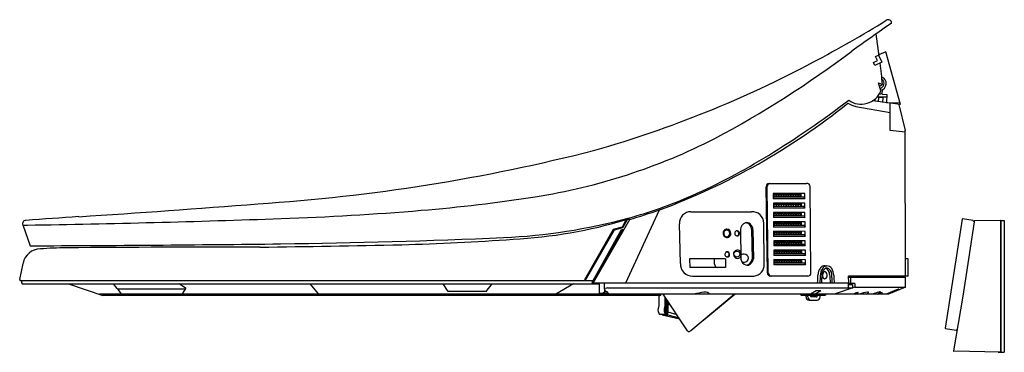
# Model space of a CAD drawing. Extents: x 524.8 to 547.4, y 49.9 to 57.6.
import ezdxf

# ---------------------------------------------------------------- set-up
doc = ezdxf.new("R2010")
doc.units = 0
doc.header["$LTSCALE"] = 0.64311
doc.layers.get('0').update_dxf_attribs({"color": 255, "linetype": 'CONTINUOUS'})
doc.layers.get('DEFPOINTS').update_dxf_attribs({"linetype": 'CONTINUOUS'})
doc.styles.get("Standard").update_dxf_attribs({"font": 'txt', "width": 0.8})

msp = doc.modelspace()

# ---------------------------------------------------------------- linework, layer by layer
for p, q in [((544.55, 56.715), (544.482, 57.228)), ((544.465, 56.71), (544.537, 56.743)), ((544.537, 56.743), (544.613, 56.579)), ((544.702, 56.82), (544.545, 56.747)), ((545.043, 55.605), (544.702, 56.82)), ((544.416, 56.574), (544.509, 56.617)), ((544.449, 56.502), (544.416, 56.574)), ((544.613, 56.579), (544.449, 56.502)), ((544.509, 56.617), (544.465, 56.71)), ((544.588, 55.919), (544.534, 56.106)), ((544.534, 56.106), (544.624, 56.064)), ((544.621, 55.844), (544.626, 55.95)), ((544.621, 55.844), (544.725, 55.838)), ((544.725, 55.838), (544.715, 55.655)), ((545.043, 55.605), (544.394, 55.69)), ((544.456, 55.682), (544.459, 55.739)), ((544.501, 55.781), (544.722, 55.782)), ((544.535, 55.672), (544.54, 55.769)), ((544.642, 55.764), (544.54, 55.769)), ((544.637, 55.658), (544.642, 55.764)), ((544.715, 55.655), (545.031, 55.645)), ((544.803, 55.016), (544.802, 55.636)), ((544.999, 55.61), (545.147, 55.012)), ((544.016, 55.563), (544.802, 55.425)), ((545.147, 54.972), (544.803, 55.016)), ((545.154, 51.673), (545.147, 55.012)), ((542.024, 53.799), (542.885, 53.799)), ((541.984, 51.749), (541.959, 53.72)), ((542.004, 51.752), (541.979, 53.729)), ((542.842, 53.564), (542.12, 53.566)), ((542.12, 53.566), (542.12, 53.447)), ((542.14, 53.548), (542.14, 53.565)), ((542.185, 53.565), (542.185, 53.548)), ((542.196, 53.548), (542.196, 53.565)), ((542.24, 53.565), (542.24, 53.548)), ((542.251, 53.548), (542.251, 53.565)), ((542.296, 53.565), (542.296, 53.548)), ((542.307, 53.548), (542.307, 53.565)), ((542.351, 53.565), (542.351, 53.548)), ((542.362, 53.548), (542.362, 53.565)), ((542.407, 53.565), (542.407, 53.548)), ((542.418, 53.548), (542.418, 53.565)), ((542.462, 53.565), (542.462, 53.548)), ((542.473, 53.548), (542.473, 53.565)), ((542.518, 53.565), (542.518, 53.548)), ((542.529, 53.548), (542.529, 53.565)), ((542.573, 53.565), (542.573, 53.548)), ((542.584, 53.548), (542.584, 53.565)), ((542.629, 53.564), (542.629, 53.548)), ((542.64, 53.548), (542.64, 53.564)), ((542.684, 53.564), (542.684, 53.548)), ((542.695, 53.548), (542.695, 53.564)), ((542.74, 53.564), (542.74, 53.548)), ((542.762, 53.483), (542.762, 53.564)), ((542.842, 53.446), (542.842, 53.564)), ((542.985, 51.743), (542.968, 53.725)), ((542.821, 53.483), (542.12, 53.482)), ((542.842, 53.446), (542.12, 53.447)), ((542.844, 53.348), (542.122, 53.349)), ((542.122, 53.349), (542.122, 53.231)), ((542.185, 53.548), (542.14, 53.548)), ((542.14, 53.536), (542.185, 53.536)), ((542.14, 53.489), (542.14, 53.536)), ((542.185, 53.489), (542.14, 53.489)), ((542.142, 53.331), (542.142, 53.349)), ((542.187, 53.331), (542.142, 53.331)), ((542.185, 53.536), (542.185, 53.489)), ((542.187, 53.349), (542.187, 53.331)), ((542.24, 53.548), (542.196, 53.548)), ((542.196, 53.536), (542.24, 53.536)), ((542.196, 53.489), (542.196, 53.536)), ((542.24, 53.489), (542.196, 53.489)), ((542.198, 53.331), (542.198, 53.349)), ((542.242, 53.331), (542.198, 53.331)), ((542.24, 53.536), (542.24, 53.489)), ((542.242, 53.349), (542.242, 53.331)), ((542.296, 53.548), (542.251, 53.548)), ((542.251, 53.536), (542.296, 53.536)), ((542.251, 53.489), (542.251, 53.536)), ((542.296, 53.489), (542.251, 53.489)), ((542.253, 53.331), (542.253, 53.349)), ((542.298, 53.331), (542.253, 53.331)), ((542.296, 53.536), (542.296, 53.489)), ((542.298, 53.349), (542.298, 53.331)), ((542.351, 53.548), (542.307, 53.548)), ((542.307, 53.536), (542.351, 53.536)), ((542.307, 53.489), (542.307, 53.536)), ((542.351, 53.489), (542.307, 53.489)), ((542.309, 53.331), (542.309, 53.349)), ((542.353, 53.331), (542.309, 53.331)), ((542.351, 53.536), (542.351, 53.489)), ((542.353, 53.349), (542.353, 53.331)), ((542.407, 53.548), (542.362, 53.548)), ((542.362, 53.536), (542.407, 53.536)), ((542.362, 53.489), (542.362, 53.536)), ((542.407, 53.489), (542.362, 53.489)), ((542.364, 53.331), (542.364, 53.349)), ((542.409, 53.331), (542.364, 53.331)), ((542.407, 53.536), (542.407, 53.489)), ((542.409, 53.349), (542.409, 53.331)), ((542.462, 53.548), (542.418, 53.548)), ((542.418, 53.536), (542.462, 53.536)), ((542.418, 53.489), (542.418, 53.536)), ((542.462, 53.489), (542.418, 53.489)), ((542.42, 53.331), (542.42, 53.349)), ((542.464, 53.331), (542.42, 53.331)), ((542.462, 53.536), (542.462, 53.489)), ((542.464, 53.348), (542.464, 53.331)), ((542.518, 53.548), (542.473, 53.548)), ((542.473, 53.536), (542.518, 53.536)), ((542.473, 53.489), (542.473, 53.536)), ((542.518, 53.489), (542.473, 53.489)), ((542.475, 53.331), (542.475, 53.348)), ((542.52, 53.331), (542.475, 53.331)), ((542.518, 53.536), (542.518, 53.489)), ((542.52, 53.348), (542.52, 53.331)), ((542.573, 53.548), (542.529, 53.548)), ((542.529, 53.536), (542.573, 53.536)), ((542.529, 53.489), (542.529, 53.536)), ((542.573, 53.489), (542.529, 53.489)), ((542.531, 53.331), (542.531, 53.348)), ((542.575, 53.331), (542.531, 53.331)), ((542.573, 53.536), (542.573, 53.489)), ((542.575, 53.348), (542.575, 53.331)), ((542.629, 53.548), (542.584, 53.548)), ((542.584, 53.536), (542.629, 53.536)), ((542.584, 53.489), (542.584, 53.536)), ((542.629, 53.489), (542.584, 53.489)), ((542.586, 53.331), (542.586, 53.348)), ((542.631, 53.331), (542.586, 53.331)), ((542.629, 53.536), (542.629, 53.489)), ((542.631, 53.348), (542.631, 53.331)), ((542.684, 53.548), (542.64, 53.548)), ((542.64, 53.536), (542.684, 53.536)), ((542.64, 53.489), (542.64, 53.536)), ((542.684, 53.489), (542.64, 53.489)), ((542.642, 53.331), (542.642, 53.348)), ((542.686, 53.331), (542.642, 53.331)), ((542.684, 53.536), (542.684, 53.489)), ((542.686, 53.348), (542.686, 53.331)), ((542.74, 53.548), (542.695, 53.548)), ((542.695, 53.536), (542.74, 53.536)), ((542.695, 53.489), (542.695, 53.536)), ((542.74, 53.489), (542.695, 53.489)), ((542.697, 53.331), (542.697, 53.348)), ((542.742, 53.331), (542.697, 53.331)), ((542.74, 53.536), (542.74, 53.489)), ((542.742, 53.348), (542.742, 53.331)), ((542.764, 53.266), (542.764, 53.348)), ((542.821, 53.483), (542.842, 53.447)), ((542.844, 53.23), (542.844, 53.348)), ((538.733, 51.516), (539.509, 53.191)), ((540.231, 53.15), (541.619, 53.15)), ((542.823, 53.266), (542.122, 53.266)), ((542.844, 53.23), (542.122, 53.231)), ((542.846, 53.131), (542.124, 53.133)), ((542.124, 53.133), (542.124, 53.014)), ((542.142, 53.32), (542.187, 53.32)), ((542.142, 53.272), (542.142, 53.32)), ((542.187, 53.272), (542.142, 53.272)), ((542.144, 53.115), (542.144, 53.133)), ((542.189, 53.115), (542.144, 53.115)), ((542.144, 53.103), (542.189, 53.103)), ((542.144, 53.056), (542.144, 53.103)), ((542.187, 53.32), (542.187, 53.272)), ((542.189, 53.133), (542.189, 53.115)), ((542.189, 53.103), (542.189, 53.056)), ((542.198, 53.32), (542.242, 53.32)), ((542.198, 53.272), (542.198, 53.32)), ((542.242, 53.272), (542.198, 53.272)), ((542.2, 53.115), (542.2, 53.132)), ((542.244, 53.115), (542.2, 53.115)), ((542.2, 53.103), (542.244, 53.103)), ((542.2, 53.056), (542.2, 53.103)), ((542.242, 53.32), (542.242, 53.272)), ((542.244, 53.132), (542.244, 53.115)), ((542.244, 53.103), (542.244, 53.056)), ((542.253, 53.32), (542.298, 53.32)), ((542.253, 53.272), (542.253, 53.32)), ((542.298, 53.272), (542.253, 53.272)), ((542.255, 53.115), (542.255, 53.132)), ((542.3, 53.115), (542.255, 53.115)), ((542.255, 53.103), (542.3, 53.103)), ((542.255, 53.056), (542.255, 53.103)), ((542.298, 53.32), (542.298, 53.272)), ((542.3, 53.132), (542.3, 53.115)), ((542.3, 53.103), (542.3, 53.056)), ((542.309, 53.32), (542.353, 53.32)), ((542.309, 53.272), (542.309, 53.32)), ((542.353, 53.272), (542.309, 53.272)), ((542.311, 53.115), (542.311, 53.132)), ((542.355, 53.115), (542.311, 53.115)), ((542.311, 53.103), (542.355, 53.103)), ((542.311, 53.056), (542.311, 53.103)), ((542.353, 53.32), (542.353, 53.272)), ((542.355, 53.132), (542.355, 53.115)), ((542.355, 53.103), (542.355, 53.056)), ((542.364, 53.32), (542.409, 53.32)), ((542.364, 53.272), (542.364, 53.32)), ((542.409, 53.272), (542.364, 53.272)), ((542.366, 53.115), (542.366, 53.132)), ((542.411, 53.115), (542.366, 53.115)), ((542.366, 53.103), (542.411, 53.103)), ((542.366, 53.056), (542.366, 53.103)), ((542.409, 53.32), (542.409, 53.272)), ((542.411, 53.132), (542.411, 53.115)), ((542.411, 53.103), (542.411, 53.056)), ((542.42, 53.32), (542.464, 53.32)), ((542.42, 53.272), (542.42, 53.32)), ((542.464, 53.272), (542.42, 53.272)), ((542.422, 53.115), (542.422, 53.132)), ((542.466, 53.115), (542.422, 53.115)), ((542.422, 53.103), (542.466, 53.103)), ((542.422, 53.056), (542.422, 53.103)), ((542.464, 53.32), (542.464, 53.272)), ((542.466, 53.132), (542.466, 53.115)), ((542.466, 53.103), (542.466, 53.056)), ((542.475, 53.32), (542.52, 53.32)), ((542.475, 53.272), (542.475, 53.32)), ((542.52, 53.272), (542.475, 53.272)), ((542.477, 53.115), (542.477, 53.132)), ((542.522, 53.115), (542.477, 53.115)), ((542.477, 53.103), (542.522, 53.103)), ((542.477, 53.056), (542.477, 53.103)), ((542.52, 53.32), (542.52, 53.272)), ((542.522, 53.132), (542.522, 53.115)), ((542.522, 53.103), (542.522, 53.056)), ((542.531, 53.32), (542.575, 53.32)), ((542.531, 53.272), (542.531, 53.32)), ((542.575, 53.272), (542.531, 53.272)), ((542.533, 53.115), (542.533, 53.132)), ((542.577, 53.115), (542.533, 53.115)), ((542.533, 53.103), (542.577, 53.103)), ((542.533, 53.056), (542.533, 53.103)), ((542.575, 53.32), (542.575, 53.272)), ((542.577, 53.132), (542.577, 53.115)), ((542.577, 53.103), (542.577, 53.056)), ((542.586, 53.32), (542.631, 53.32)), ((542.586, 53.272), (542.586, 53.32)), ((542.631, 53.272), (542.586, 53.272)), ((542.588, 53.115), (542.588, 53.132)), ((542.633, 53.115), (542.588, 53.115)), ((542.588, 53.103), (542.633, 53.103)), ((542.588, 53.056), (542.588, 53.103)), ((542.631, 53.32), (542.631, 53.272)), ((542.633, 53.132), (542.633, 53.115)), ((542.633, 53.103), (542.633, 53.056)), ((542.642, 53.32), (542.686, 53.32)), ((542.642, 53.272), (542.642, 53.32)), ((542.686, 53.272), (542.642, 53.272)), ((542.644, 53.115), (542.644, 53.132)), ((542.688, 53.115), (542.644, 53.115)), ((542.644, 53.103), (542.688, 53.103)), ((542.644, 53.056), (542.644, 53.103)), ((542.686, 53.32), (542.686, 53.272)), ((542.688, 53.131), (542.688, 53.115)), ((542.688, 53.103), (542.688, 53.056)), ((542.697, 53.32), (542.742, 53.32)), ((542.697, 53.272), (542.697, 53.32)), ((542.742, 53.272), (542.697, 53.272)), ((542.699, 53.115), (542.699, 53.131)), ((542.744, 53.115), (542.699, 53.115)), ((542.699, 53.103), (542.744, 53.103)), ((542.699, 53.056), (542.699, 53.103)), ((542.742, 53.32), (542.742, 53.272)), ((542.744, 53.131), (542.744, 53.115)), ((542.744, 53.103), (542.744, 53.056)), ((542.766, 53.05), (542.766, 53.131)), ((542.823, 53.266), (542.844, 53.23)), ((542.846, 53.013), (542.846, 53.131)), ((538.826, 52.982), (537.987, 51.516)), ((538.658, 52.804), (538.747, 52.969)), ((538.673, 52.793), (538.778, 52.974)), ((539.964, 52.874), (539.987, 51.963)), ((541.913, 51.945), (541.9, 52.891)), ((542.825, 53.05), (542.124, 53.05)), ((542.846, 53.013), (542.124, 53.014)), ((542.848, 52.916), (542.126, 52.917)), ((542.126, 52.917), (542.126, 52.799)), ((542.189, 53.056), (542.144, 53.056)), ((542.146, 52.899), (542.146, 52.917)), ((542.191, 52.899), (542.146, 52.899)), ((542.146, 52.887), (542.191, 52.887)), ((542.146, 52.84), (542.146, 52.887)), ((542.191, 52.917), (542.191, 52.899)), ((542.191, 52.887), (542.191, 52.84)), ((542.244, 53.056), (542.2, 53.056)), ((542.202, 52.899), (542.202, 52.917)), ((542.246, 52.899), (542.202, 52.899)), ((542.202, 52.887), (542.246, 52.887)), ((542.202, 52.84), (542.202, 52.887)), ((542.246, 52.917), (542.246, 52.899)), ((542.246, 52.887), (542.246, 52.84)), ((542.3, 53.056), (542.255, 53.056)), ((542.257, 52.899), (542.257, 52.917)), ((542.302, 52.899), (542.257, 52.899)), ((542.257, 52.887), (542.302, 52.887)), ((542.257, 52.84), (542.257, 52.887)), ((542.302, 52.917), (542.302, 52.899)), ((542.302, 52.887), (542.302, 52.84)), ((542.355, 53.056), (542.311, 53.056)), ((542.313, 52.899), (542.313, 52.917)), ((542.357, 52.899), (542.313, 52.899)), ((542.313, 52.887), (542.357, 52.887)), ((542.313, 52.84), (542.313, 52.887)), ((542.357, 52.917), (542.357, 52.899)), ((542.357, 52.887), (542.357, 52.84)), ((542.411, 53.056), (542.366, 53.056)), ((542.368, 52.899), (542.368, 52.917)), ((542.413, 52.899), (542.368, 52.899)), ((542.368, 52.887), (542.413, 52.887)), ((542.368, 52.84), (542.368, 52.887)), ((542.413, 52.917), (542.413, 52.899)), ((542.413, 52.887), (542.413, 52.84)), ((542.466, 53.056), (542.422, 53.056)), ((542.424, 52.899), (542.424, 52.917)), ((542.468, 52.899), (542.424, 52.899)), ((542.424, 52.887), (542.468, 52.887)), ((542.424, 52.84), (542.424, 52.887)), ((542.468, 52.916), (542.468, 52.899)), ((542.468, 52.887), (542.468, 52.84)), ((542.522, 53.056), (542.477, 53.056)), ((542.479, 52.899), (542.479, 52.916)), ((542.524, 52.899), (542.479, 52.899)), ((542.479, 52.887), (542.524, 52.887)), ((542.479, 52.84), (542.479, 52.887)), ((542.524, 52.916), (542.524, 52.899)), ((542.524, 52.887), (542.524, 52.84)), ((542.577, 53.056), (542.533, 53.056)), ((542.535, 52.899), (542.535, 52.916)), ((542.579, 52.899), (542.535, 52.899)), ((542.535, 52.887), (542.579, 52.887)), ((542.535, 52.84), (542.535, 52.887)), ((542.579, 52.916), (542.579, 52.899)), ((542.579, 52.887), (542.579, 52.84)), ((542.633, 53.056), (542.588, 53.056)), ((542.59, 52.899), (542.59, 52.916)), ((542.635, 52.899), (542.59, 52.899)), ((542.59, 52.887), (542.635, 52.887)), ((542.59, 52.84), (542.59, 52.887)), ((542.635, 52.916), (542.635, 52.899)), ((542.635, 52.887), (542.635, 52.84)), ((542.688, 53.056), (542.644, 53.056)), ((542.646, 52.899), (542.646, 52.916)), ((542.69, 52.899), (542.646, 52.899)), ((542.646, 52.887), (542.69, 52.887)), ((542.646, 52.84), (542.646, 52.887)), ((542.69, 52.916), (542.69, 52.899)), ((542.69, 52.887), (542.69, 52.84)), ((542.744, 53.056), (542.699, 53.056)), ((542.701, 52.899), (542.701, 52.916)), ((542.746, 52.899), (542.701, 52.899)), ((542.701, 52.887), (542.746, 52.887)), ((542.701, 52.84), (542.701, 52.887)), ((542.746, 52.916), (542.746, 52.899)), ((542.746, 52.887), (542.746, 52.84)), ((542.768, 52.834), (542.768, 52.916)), ((542.825, 53.05), (542.846, 53.014)), ((542.848, 52.798), (542.848, 52.916)), ((546.456, 52.979), (546.068, 50.479)), ((546.704, 52.945), (546.466, 52.987)), ((546.727, 52.921), (546.55, 51.709)), ((546.709, 52.943), (546.727, 52.922)), ((547.335, 52.951), (546.737, 52.94)), ((547.335, 52.951), (547.335, 49.927)), ((547.343, 52.945), (547.335, 52.945)), ((547.343, 52.951), (547.343, 49.927)), ((547.343, 52.951), (547.422, 52.949)), ((547.422, 52.949), (547.422, 49.928)), ((524.897, 52.846), (525.067, 52.369)), ((537.794, 51.596), (538.454, 52.748)), ((538.467, 52.73), (537.806, 51.576)), ((538.648, 52.722), (537.968, 51.507)), ((537.984, 51.575), (538.639, 52.745)), ((538.454, 52.748), (538.658, 52.804)), ((538.661, 52.783), (538.467, 52.73)), ((538.639, 52.745), (538.691, 52.745)), ((538.648, 52.722), (538.68, 52.727)), ((541.367, 52.74), (541.378, 52.064)), ((541.623, 52.751), (541.633, 52.064)), ((541.654, 52.731), (541.663, 52.071)), ((542.827, 52.834), (542.126, 52.834)), ((542.848, 52.798), (542.126, 52.799)), ((542.85, 52.699), (542.128, 52.701)), ((542.128, 52.701), (542.128, 52.582)), ((542.191, 52.84), (542.146, 52.84)), ((542.148, 52.683), (542.148, 52.701)), ((542.193, 52.683), (542.148, 52.683)), ((542.148, 52.671), (542.193, 52.671)), ((542.148, 52.624), (542.148, 52.671)), ((542.193, 52.701), (542.193, 52.683)), ((542.193, 52.671), (542.193, 52.624)), ((542.246, 52.84), (542.202, 52.84)), ((542.204, 52.683), (542.204, 52.7)), ((542.248, 52.683), (542.204, 52.683)), ((542.204, 52.671), (542.248, 52.671)), ((542.204, 52.624), (542.204, 52.671)), ((542.248, 52.7), (542.248, 52.683)), ((542.248, 52.671), (542.248, 52.624)), ((542.302, 52.84), (542.257, 52.84)), ((542.259, 52.683), (542.259, 52.7)), ((542.304, 52.683), (542.259, 52.683)), ((542.259, 52.671), (542.304, 52.671)), ((542.259, 52.624), (542.259, 52.671)), ((542.304, 52.7), (542.304, 52.683)), ((542.304, 52.671), (542.304, 52.624)), ((542.357, 52.84), (542.313, 52.84)), ((542.315, 52.683), (542.315, 52.7)), ((542.359, 52.683), (542.315, 52.683)), ((542.315, 52.671), (542.359, 52.671)), ((542.315, 52.624), (542.315, 52.671)), ((542.359, 52.7), (542.359, 52.683)), ((542.359, 52.671), (542.359, 52.624)), ((542.413, 52.84), (542.368, 52.84)), ((542.37, 52.683), (542.37, 52.7)), ((542.415, 52.683), (542.37, 52.683)), ((542.37, 52.671), (542.415, 52.671)), ((542.37, 52.624), (542.37, 52.671)), ((542.415, 52.7), (542.415, 52.683)), ((542.415, 52.671), (542.415, 52.624)), ((542.468, 52.84), (542.424, 52.84)), ((542.426, 52.683), (542.426, 52.7)), ((542.47, 52.683), (542.426, 52.683)), ((542.426, 52.671), (542.47, 52.671)), ((542.426, 52.624), (542.426, 52.671)), ((542.47, 52.7), (542.47, 52.683)), ((542.47, 52.671), (542.47, 52.624)), ((542.524, 52.84), (542.479, 52.84)), ((542.481, 52.683), (542.481, 52.7)), ((542.526, 52.683), (542.481, 52.683)), ((542.481, 52.671), (542.526, 52.671)), ((542.481, 52.624), (542.481, 52.671)), ((542.526, 52.7), (542.526, 52.683)), ((542.526, 52.671), (542.526, 52.624)), ((542.579, 52.84), (542.535, 52.84)), ((542.537, 52.683), (542.537, 52.7)), ((542.581, 52.683), (542.537, 52.683)), ((542.537, 52.671), (542.581, 52.671)), ((542.537, 52.624), (542.537, 52.671)), ((542.581, 52.7), (542.581, 52.683)), ((542.581, 52.671), (542.581, 52.624)), ((542.635, 52.84), (542.59, 52.84)), ((542.592, 52.683), (542.592, 52.7)), ((542.637, 52.683), (542.592, 52.683)), ((542.592, 52.671), (542.637, 52.671)), ((542.592, 52.624), (542.592, 52.671)), ((542.637, 52.7), (542.637, 52.683)), ((542.637, 52.671), (542.637, 52.624)), ((542.69, 52.84), (542.646, 52.84)), ((542.648, 52.683), (542.648, 52.7)), ((542.692, 52.683), (542.648, 52.683)), ((542.648, 52.671), (542.692, 52.671)), ((542.648, 52.624), (542.648, 52.671)), ((542.692, 52.699), (542.692, 52.683)), ((542.692, 52.671), (542.692, 52.624)), ((542.746, 52.84), (542.701, 52.84)), ((542.703, 52.683), (542.703, 52.699)), ((542.748, 52.683), (542.703, 52.683)), ((542.703, 52.671), (542.748, 52.671)), ((542.703, 52.624), (542.703, 52.671)), ((542.748, 52.699), (542.748, 52.683)), ((542.748, 52.671), (542.748, 52.624)), ((542.77, 52.618), (542.77, 52.699)), ((542.827, 52.834), (542.848, 52.798)), ((542.85, 52.581), (542.85, 52.699)), ((542.829, 52.618), (542.128, 52.618)), ((542.85, 52.581), (542.128, 52.582)), ((542.852, 52.483), (542.13, 52.484)), ((542.13, 52.484), (542.13, 52.366)), ((542.193, 52.624), (542.148, 52.624)), ((542.15, 52.466), (542.15, 52.484)), ((542.195, 52.466), (542.15, 52.466)), ((542.15, 52.454), (542.195, 52.454)), ((542.15, 52.407), (542.15, 52.454)), ((542.195, 52.484), (542.195, 52.466)), ((542.195, 52.454), (542.195, 52.407)), ((542.248, 52.624), (542.204, 52.624)), ((542.206, 52.466), (542.206, 52.484)), ((542.25, 52.466), (542.206, 52.466)), ((542.206, 52.454), (542.25, 52.454)), ((542.206, 52.407), (542.206, 52.454)), ((542.25, 52.484), (542.25, 52.466)), ((542.25, 52.454), (542.25, 52.407)), ((542.304, 52.624), (542.259, 52.624)), ((542.261, 52.466), (542.261, 52.484)), ((542.306, 52.466), (542.261, 52.466)), ((542.261, 52.454), (542.306, 52.454)), ((542.261, 52.407), (542.261, 52.454)), ((542.306, 52.484), (542.306, 52.466)), ((542.306, 52.454), (542.306, 52.407)), ((542.359, 52.624), (542.315, 52.624)), ((542.317, 52.466), (542.317, 52.484)), ((542.361, 52.466), (542.317, 52.466)), ((542.317, 52.454), (542.361, 52.454)), ((542.317, 52.407), (542.317, 52.454)), ((542.361, 52.484), (542.361, 52.466)), ((542.361, 52.454), (542.361, 52.407)), ((542.415, 52.624), (542.37, 52.624)), ((542.372, 52.466), (542.372, 52.484)), ((542.417, 52.466), (542.372, 52.466)), ((542.372, 52.454), (542.417, 52.454)), ((542.372, 52.407), (542.372, 52.454)), ((542.417, 52.483), (542.417, 52.466)), ((542.417, 52.454), (542.417, 52.407)), ((542.47, 52.624), (542.426, 52.624)), ((542.428, 52.466), (542.428, 52.483)), ((542.472, 52.466), (542.428, 52.466)), ((542.428, 52.454), (542.472, 52.454)), ((542.428, 52.407), (542.428, 52.454)), ((542.472, 52.483), (542.472, 52.466)), ((542.472, 52.454), (542.472, 52.407)), ((542.526, 52.624), (542.481, 52.624)), ((542.483, 52.466), (542.483, 52.483)), ((542.528, 52.466), (542.483, 52.466)), ((542.483, 52.454), (542.528, 52.454)), ((542.483, 52.407), (542.483, 52.454)), ((542.528, 52.483), (542.528, 52.466)), ((542.528, 52.454), (542.528, 52.407)), ((542.581, 52.624), (542.537, 52.624)), ((542.539, 52.466), (542.539, 52.483)), ((542.583, 52.466), (542.539, 52.466)), ((542.539, 52.454), (542.583, 52.454)), ((542.539, 52.407), (542.539, 52.454)), ((542.583, 52.483), (542.583, 52.466)), ((542.583, 52.454), (542.583, 52.407)), ((542.637, 52.624), (542.592, 52.624)), ((542.594, 52.466), (542.594, 52.483)), ((542.639, 52.466), (542.594, 52.466)), ((542.594, 52.454), (542.639, 52.454)), ((542.594, 52.407), (542.594, 52.454)), ((542.639, 52.483), (542.639, 52.466)), ((542.639, 52.454), (542.639, 52.407)), ((542.692, 52.624), (542.648, 52.624)), ((542.65, 52.466), (542.65, 52.483)), ((542.694, 52.466), (542.65, 52.466)), ((542.65, 52.454), (542.694, 52.454)), ((542.65, 52.407), (542.65, 52.454)), ((542.694, 52.483), (542.694, 52.466)), ((542.694, 52.454), (542.694, 52.407)), ((542.748, 52.624), (542.703, 52.624)), ((542.705, 52.466), (542.705, 52.483)), ((542.75, 52.466), (542.705, 52.466)), ((542.705, 52.454), (542.75, 52.454)), ((542.705, 52.407), (542.705, 52.454)), ((542.75, 52.483), (542.75, 52.466)), ((542.75, 52.454), (542.75, 52.407)), ((542.772, 52.401), (542.772, 52.483)), ((542.829, 52.618), (542.85, 52.582)), ((542.852, 52.365), (542.852, 52.483)), ((542.831, 52.401), (542.13, 52.401)), ((542.852, 52.365), (542.13, 52.366)), ((542.856, 52.266), (542.135, 52.268)), ((542.135, 52.268), (542.135, 52.149)), ((542.195, 52.407), (542.15, 52.407)), ((542.155, 52.25), (542.155, 52.268)), ((542.199, 52.25), (542.155, 52.25)), ((542.155, 52.238), (542.199, 52.238)), ((542.155, 52.191), (542.155, 52.238)), ((542.199, 52.268), (542.199, 52.25)), ((542.199, 52.238), (542.199, 52.191)), ((542.25, 52.407), (542.206, 52.407)), ((542.21, 52.25), (542.21, 52.268)), ((542.255, 52.25), (542.21, 52.25)), ((542.21, 52.238), (542.255, 52.238)), ((542.21, 52.191), (542.21, 52.238)), ((542.255, 52.267), (542.255, 52.25)), ((542.255, 52.238), (542.255, 52.191)), ((542.306, 52.407), (542.261, 52.407)), ((542.266, 52.25), (542.266, 52.267)), ((542.31, 52.25), (542.266, 52.25)), ((542.266, 52.238), (542.31, 52.238)), ((542.266, 52.191), (542.266, 52.238)), ((542.31, 52.267), (542.31, 52.25)), ((542.31, 52.238), (542.31, 52.191)), ((542.361, 52.407), (542.317, 52.407)), ((542.321, 52.25), (542.321, 52.267)), ((542.366, 52.25), (542.321, 52.25)), ((542.321, 52.238), (542.366, 52.238)), ((542.321, 52.191), (542.321, 52.238)), ((542.366, 52.267), (542.366, 52.25)), ((542.366, 52.238), (542.366, 52.191)), ((542.417, 52.407), (542.372, 52.407)), ((542.377, 52.25), (542.377, 52.267)), ((542.421, 52.25), (542.377, 52.25)), ((542.377, 52.238), (542.421, 52.238)), ((542.377, 52.191), (542.377, 52.238)), ((542.421, 52.267), (542.421, 52.25)), ((542.421, 52.238), (542.421, 52.191)), ((542.472, 52.407), (542.428, 52.407)), ((542.432, 52.25), (542.432, 52.267)), ((542.477, 52.25), (542.432, 52.25)), ((542.432, 52.238), (542.477, 52.238)), ((542.432, 52.191), (542.432, 52.238)), ((542.477, 52.267), (542.477, 52.25)), ((542.477, 52.238), (542.477, 52.191)), ((542.528, 52.407), (542.483, 52.407)), ((542.488, 52.25), (542.488, 52.267)), ((542.532, 52.25), (542.488, 52.25)), ((542.488, 52.238), (542.532, 52.238)), ((542.488, 52.191), (542.488, 52.238)), ((542.532, 52.267), (542.532, 52.25)), ((542.532, 52.238), (542.532, 52.191)), ((542.583, 52.407), (542.539, 52.407)), ((542.543, 52.25), (542.543, 52.267)), ((542.588, 52.25), (542.543, 52.25)), ((542.543, 52.238), (542.588, 52.238)), ((542.543, 52.191), (542.543, 52.238)), ((542.588, 52.267), (542.588, 52.25)), ((542.588, 52.238), (542.588, 52.191)), ((542.639, 52.407), (542.594, 52.407)), ((542.599, 52.25), (542.599, 52.267)), ((542.643, 52.25), (542.599, 52.25)), ((542.599, 52.238), (542.643, 52.238)), ((542.599, 52.191), (542.599, 52.238)), ((542.643, 52.267), (542.643, 52.25)), ((542.643, 52.238), (542.643, 52.191)), ((542.694, 52.407), (542.65, 52.407)), ((542.654, 52.25), (542.654, 52.267)), ((542.699, 52.25), (542.654, 52.25)), ((542.654, 52.238), (542.699, 52.238)), ((542.654, 52.191), (542.654, 52.238)), ((542.699, 52.267), (542.699, 52.25)), ((542.699, 52.238), (542.699, 52.191)), ((542.75, 52.407), (542.705, 52.407)), ((542.71, 52.25), (542.71, 52.267)), ((542.754, 52.25), (542.71, 52.25)), ((542.71, 52.238), (542.754, 52.238)), ((542.71, 52.191), (542.71, 52.238)), ((542.754, 52.266), (542.754, 52.25)), ((542.754, 52.238), (542.754, 52.191)), ((542.776, 52.185), (542.776, 52.266)), ((542.831, 52.401), (542.852, 52.365)), ((542.856, 52.148), (542.856, 52.266)), ((541.021, 52.067), (540.201, 52.067)), ((540.201, 52.067), (540.206, 51.87)), ((540.773, 51.949), (540.773, 52.067)), ((541.021, 52.067), (541.024, 51.87)), ((542.835, 52.185), (542.135, 52.185)), ((542.856, 52.148), (542.135, 52.149)), ((542.856, 52.05), (542.135, 52.051)), ((542.135, 52.051), (542.135, 51.933)), ((542.199, 52.191), (542.155, 52.191)), ((542.155, 52.033), (542.155, 52.051)), ((542.199, 52.033), (542.155, 52.033)), ((542.155, 52.021), (542.199, 52.021)), ((542.155, 51.974), (542.155, 52.021)), ((542.199, 51.974), (542.155, 51.974)), ((542.199, 52.051), (542.199, 52.033)), ((542.199, 52.021), (542.199, 51.974)), ((542.255, 52.191), (542.21, 52.191)), ((542.21, 52.033), (542.21, 52.051)), ((542.255, 52.033), (542.21, 52.033)), ((542.21, 52.021), (542.255, 52.021)), ((542.21, 51.974), (542.21, 52.021)), ((542.255, 51.974), (542.21, 51.974)), ((542.255, 52.051), (542.255, 52.033)), ((542.255, 52.021), (542.255, 51.974)), ((542.31, 52.191), (542.266, 52.191)), ((542.266, 52.033), (542.266, 52.051)), ((542.31, 52.033), (542.266, 52.033)), ((542.266, 52.021), (542.31, 52.021)), ((542.266, 51.974), (542.266, 52.021)), ((542.31, 51.974), (542.266, 51.974)), ((542.31, 52.051), (542.31, 52.033)), ((542.31, 52.021), (542.31, 51.974)), ((542.366, 52.191), (542.321, 52.191)), ((542.321, 52.033), (542.321, 52.051)), ((542.366, 52.033), (542.321, 52.033)), ((542.321, 52.021), (542.366, 52.021)), ((542.321, 51.974), (542.321, 52.021)), ((542.366, 51.974), (542.321, 51.974)), ((542.366, 52.051), (542.366, 52.033)), ((542.366, 52.021), (542.366, 51.974)), ((542.421, 52.191), (542.377, 52.191)), ((542.377, 52.033), (542.377, 52.051)), ((542.421, 52.033), (542.377, 52.033)), ((542.377, 52.021), (542.421, 52.021)), ((542.377, 51.974), (542.377, 52.021)), ((542.421, 51.974), (542.377, 51.974)), ((542.421, 52.051), (542.421, 52.033)), ((542.421, 52.021), (542.421, 51.974)), ((542.477, 52.191), (542.432, 52.191)), ((542.432, 52.033), (542.432, 52.05)), ((542.477, 52.033), (542.432, 52.033)), ((542.432, 52.021), (542.477, 52.021)), ((542.432, 51.974), (542.432, 52.021)), ((542.477, 51.974), (542.432, 51.974)), ((542.477, 52.05), (542.477, 52.033)), ((542.477, 52.021), (542.477, 51.974)), ((542.532, 52.191), (542.488, 52.191)), ((542.488, 52.033), (542.488, 52.05)), ((542.532, 52.033), (542.488, 52.033)), ((542.488, 52.021), (542.532, 52.021)), ((542.488, 51.974), (542.488, 52.021)), ((542.532, 51.974), (542.488, 51.974)), ((542.532, 52.05), (542.532, 52.033)), ((542.532, 52.021), (542.532, 51.974)), ((542.588, 52.191), (542.543, 52.191)), ((542.543, 52.033), (542.543, 52.05)), ((542.588, 52.033), (542.543, 52.033)), ((542.543, 52.021), (542.588, 52.021)), ((542.543, 51.974), (542.543, 52.021)), ((542.588, 51.974), (542.543, 51.974)), ((542.588, 52.05), (542.588, 52.033)), ((542.588, 52.021), (542.588, 51.974)), ((542.643, 52.191), (542.599, 52.191)), ((542.599, 52.033), (542.599, 52.05)), ((542.643, 52.033), (542.599, 52.033)), ((542.599, 52.021), (542.643, 52.021)), ((542.599, 51.974), (542.599, 52.021)), ((542.643, 51.974), (542.599, 51.974)), ((542.643, 52.05), (542.643, 52.033)), ((542.643, 52.021), (542.643, 51.974)), ((542.699, 52.191), (542.654, 52.191)), ((542.654, 52.033), (542.654, 52.05)), ((542.699, 52.033), (542.654, 52.033)), ((542.654, 52.021), (542.699, 52.021)), ((542.654, 51.974), (542.654, 52.021)), ((542.699, 51.974), (542.654, 51.974)), ((542.699, 52.05), (542.699, 52.033)), ((542.699, 52.021), (542.699, 51.974)), ((542.754, 52.191), (542.71, 52.191)), ((542.71, 52.033), (542.71, 52.05)), ((542.754, 52.033), (542.71, 52.033)), ((542.71, 52.021), (542.754, 52.021)), ((542.71, 51.974), (542.71, 52.021)), ((542.754, 51.974), (542.71, 51.974)), ((542.754, 52.05), (542.754, 52.033)), ((542.754, 52.021), (542.754, 51.974)), ((542.776, 51.968), (542.776, 52.05)), ((542.835, 52.185), (542.856, 52.149)), ((542.856, 51.932), (542.856, 52.05)), ((545.217, 52.067), (545.153, 52.067)), ((545.217, 51.673), (545.217, 52.067)), ((524.827, 51.599), (524.903, 51.966)), ((541.024, 51.87), (540.206, 51.87)), ((542.835, 51.968), (542.135, 51.968)), ((542.856, 51.932), (542.135, 51.933)), ((542.835, 51.968), (542.856, 51.932)), ((543.308, 51.909), (543.348, 51.909)), ((524.847, 51.575), (537.984, 51.575)), ((524.873, 51.516), (524.873, 51.575)), ((537.794, 51.596), (537.806, 51.576)), ((540.271, 51.673), (541.681, 51.673)), ((542.91, 51.673), (542.065, 51.673)), ((545.217, 51.673), (543.848, 51.673)), ((543.851, 51.516), (543.848, 51.673)), ((543.849, 51.646), (545.155, 51.646)), ((543.89, 51.646), (543.89, 51.5)), ((544.241, 51.646), (544.241, 51.673)), ((544.263, 51.646), (544.263, 51.673)), ((544.88, 51.646), (544.88, 51.673)), ((544.9, 51.646), (544.9, 51.673)), ((545.048, 51.646), (545.048, 51.673)), ((545.064, 51.646), (545.064, 51.673)), ((545.155, 51.417), (545.155, 51.646)), ((546.55, 51.709), (546.47, 51.215)), ((524.893, 51.496), (538.122, 51.496)), ((525.947, 51.496), (526.738, 51.232)), ((527.061, 51.387), (526.978, 51.496)), ((527.078, 51.366), (527.153, 51.268)), ((527.079, 51.378), (528.626, 51.378)), ((528.634, 51.398), (528.487, 51.496)), ((528.56, 51.269), (528.643, 51.387)), ((531.688, 51.26), (531.489, 51.496)), ((534.661, 51.319), (534.542, 51.496)), ((535.532, 51.319), (534.661, 51.319)), ((535.532, 51.319), (535.666, 51.496)), ((537.532, 51.496), (537.129, 51.26)), ((537.968, 51.507), (538.122, 51.508)), ((537.973, 51.516), (543.851, 51.516)), ((538.122, 51.516), (538.126, 51.279)), ((538.209, 51.279), (538.252, 51.319)), ((538.244, 51.37), (538.244, 51.516)), ((538.252, 51.319), (538.252, 51.358)), ((538.252, 51.319), (538.289, 51.319)), ((538.289, 51.319), (538.347, 51.26)), ((538.317, 51.401), (543.947, 51.401)), ((543.107, 51.334), (542.976, 51.26)), ((543.214, 51.334), (543.083, 51.26)), ((543.214, 51.334), (543.107, 51.334)), ((543.994, 51.417), (543.516, 51.26)), ((543.838, 51.516), (543.838, 51.401)), ((543.994, 51.5), (543.838, 51.5)), ((543.838, 51.484), (543.937, 51.484)), ((543.937, 51.484), (543.937, 51.401)), ((543.994, 51.5), (543.994, 51.417)), ((543.994, 51.417), (545.155, 51.417)), ((544.985, 51.37), (544.708, 51.26)), ((544.998, 51.37), (544.722, 51.26)), ((545.155, 51.417), (544.761, 51.26)), ((544.998, 51.37), (544.985, 51.37)), ((544.761, 51.26), (526.656, 51.26)), ((539.537, 51.232), (526.738, 51.232)), ((538.126, 51.279), (538.328, 51.279)), ((539.537, 51.232), (539.537, 51.26)), ((540.151, 50.42), (539.595, 51.26)), ((539.606, 51.243), (539.606, 51.232)), ((539.613, 51.232), (539.606, 51.232)), ((539.641, 51.024), (539.641, 51.19)), ((539.668, 51.016), (539.668, 51.149)), ((539.68, 50.849), (539.68, 51.131)), ((539.687, 51.121), (539.687, 50.849)), ((539.699, 51.103), (539.699, 50.849)), ((539.701, 51.024), (539.701, 51.099)), ((539.704, 50.851), (539.704, 51.095)), ((540.229, 50.428), (541.22, 51.26)), ((540.536, 50.678), (541.235, 51.26)), ((542.739, 51.256), (542.739, 51.26)), ((542.739, 51.256), (542.758, 51.236)), ((542.739, 51.256), (543.329, 51.256)), ((542.758, 51.236), (543.31, 51.236)), ((542.873, 51.197), (542.873, 51.236)), ((542.913, 51.197), (542.913, 51.236)), ((542.942, 51.118), (543.124, 51.118)), ((543.105, 51.197), (543, 51.197)), ((543.195, 51.199), (543.195, 51.236)), ((543.329, 51.256), (543.31, 51.236)), ((543.329, 51.256), (543.329, 51.26)), ((546.47, 51.215), (546.256, 49.961)), ((539.646, 50.86), (539.657, 50.86)), ((539.68, 50.849), (539.675, 50.849)), ((539.687, 50.849), (539.699, 50.849)), ((539.701, 51.024), (539.751, 51.024)), ((539.704, 50.851), (539.903, 50.794)), ((539.704, 50.835), (539.704, 50.851)), ((539.504, 50.799), (539.665, 50.799)), ((539.571, 50.787), (539.97, 50.693)), ((539.571, 50.787), (539.698, 50.787)), ((539.698, 50.787), (539.957, 50.713)), ((546.075, 50.47), (546.315, 50.437)), ((546.321, 50.438), (546.34, 50.45)), ((547.335, 49.927), (546.262, 49.949)), ((547.284, 49.926), (547.422, 49.928)), ((547.284, 49.928), (547.284, 49.926)), ((547.335, 49.933), (547.343, 49.933))]:
    msp.add_line(p, q)
msp.add_circle((541.285, 52.178), 0.0686)
for centre, radius, start, end in [((528.669, 83.622), 30.622, 297.9969, 301.5995), ((831.682, -350.443), 498.678, 125.11473, 125.24279), ((544.757, 57.476), 0.0775, 0.4393, 123.4382), ((529.66, 75.753), 23.693, 297.9887, 307.0125), ((531.028, 79.155), 25.57, 285.8789, 298.0284), ((538.365, 55.637), 6.274, 3.9079, 8.4536), ((544.555, 56.09), 0.0591, 271.1082, 340.3611), ((544.555, 56.09), 0.108, 278.0042, 56.2082), ((544.555, 56.09), 0.157, 280.5559, 69.5807), ((544.134, 56.108), 0.492, 234.9479, 337.4398), ((544.555, 56.09), 0.236, 270.1452, 286.4762), ((534.034, 67.905), 15.7, 290.4234, 308.6151), ((529.866, 74.132), 23.133, 301.6606, 307.1964), ((544.139, 56.131), 0.581, 238.1029, 257.8304), ((534.543, 67.019), 13.691, 278.885, 297.0972), ((527.594, 95.245), 42, 273.6841, 284.379), ((534.445, 66.707), 14.409, 293.7934, 301.6606), ((542.031, 53.727), 0.0728, 95.7552, 184.9825), ((542.054, 53.725), 0.0749, 100.9371, 177.5092), ((542.895, 53.726), 0.0736, 358.996, 97.6762), ((510.696, 296.879), 244.335, 273.63469, 274.60037), ((531.149, 88.731), 35.666, 274.6506, 278.885), ((536.074, 63.012), 10.371, 285.1713, 293.7934), ((528.547, 118.902), 65.949, 271.98098, 274.77851), ((530.863, 78.842), 27.069, 287.0906, 288.6339), ((540.229, 52.884), 0.265, 89.5638, 182.1848), ((541.638, 52.888), 0.262, 0.6238, 94.1936), ((524.97, 52.874), 0.0773, 92.4251, 200.9679), ((570.346, -592.114), 646.66, 93.915785, 94.024026), ((520.014, 361.751), 308.948, 270.92502, 272.00561), ((535.347, 65.695), 13.151, 272.5352, 285.1713), ((535.554, 63.684), 11.181, 273.0487, 286.5986), ((537.988, 57.857), 4.946, 278.8324, 279.757), ((541.519, 52.747), 0.152, 104.7564, 182.7591), ((541.511, 52.777), 0.122, 50.6911, 104.7564), ((541.466, 52.742), 0.158, 3.1754, 79.8082), ((546.465, 52.978), 0.00867, 83.7269, 170.066), ((546.703, 52.937), 0.00797, 40.6933, 80.2696), ((547.235, 52.828), 0.517, 168.1239, 169.6676), ((546.737, 52.932), 0.00792, 90.5298, 161.9426), ((524.962, 53.285), 0.443, 261.6392, 275.1979), ((538.625, 52.727), 0.0233, 347.4637, 51.6151), ((538.656, 52.801), 0.0191, 283.8779, 333.1569), ((541.058, 52.659), 0.0914, 91.772, 183.3828), ((541.063, 52.654), 0.0962, 180, 272.8546), ((541.058, 52.651), 0.0754, 159.5051, 259.659), ((541.056, 52.654), 0.0726, 103.0126, 161.0958), ((541.052, 52.654), 0.0719, 357.8995, 99.6108), ((541.052, 52.649), 0.072, 264.3207, 2), ((541.051, 52.655), 0.0962, 359.6156, 87.3702), ((541.055, 52.649), 0.092, 277.8819, 3.0777), ((541.295, 52.655), 0.0608, 112.0917, 235.2622), ((541.276, 52.677), 0.0328, 82.4313, 117.9978), ((541.284, 52.654), 0.0591, 345.5096, 102.2865), ((541.278, 52.654), 0.0548, 275.9261, 87.947), ((541.475, 52.733), 0.178, 359.4562, 50.6911), ((528.919, 210.879), 158.477, 270.68556, 272.53519), ((531.642, 117.371), 65.008, 271.7199, 273.97437), ((541.29, 52.649), 0.0528, 235.6813, 349.212), ((541.282, 52.649), 0.0487, 242.6856, 272.0445), ((525.304, 51.888), 0.408, 90.377, 168.9022), ((522.722, 728.745), 676.38, 270.198698, 270.685557), ((525.845, 46.248), 6.072, 89.502, 95.145), ((529.439, -304.457), 356.795, 89.85556, 90.56856), ((523.404, 555.97), 503.681, 270.78881, 271.15917), ((541.07, 52.171), 0.0608, 112.0917, 235.2622), ((541.052, 52.193), 0.0328, 82.4313, 117.9978), ((541.06, 52.17), 0.0591, 345.5096, 102.2865), ((541.054, 52.171), 0.0548, 275.9261, 87.947), ((541.298, 52.181), 0.0893, 125.7292, 184.4662), ((541.296, 52.183), 0.087, 25.1757, 125.7292), ((541.065, 52.165), 0.0528, 235.6813, 349.212), ((541.058, 52.165), 0.0487, 242.6856, 272.0445), ((541.308, 52.174), 0.0991, 180.2315, 245.4191), ((541.3, 52.162), 0.0843, 247.0162, 336.0595), ((541.421, 52.104), 0.0707, 91.7032, 129.8159), ((541.53, 52.076), 0.152, 184.6228, 255.2436), ((541.452, 52.373), 0.383, 262.4034, 270.635), ((541.443, 51.365), 0.81, 89.142, 91.7032), ((541.455, 52.083), 0.0925, 270.635, 89.9375), ((541.477, 52.081), 0.158, 280.1918, 353.7298), ((541.486, 52.09), 0.178, 309.3089, 353.7316), ((540.266, 51.953), 0.279, 177.9712, 270.8298), ((540.853, 51.948), 0.0799, 179.2103, 256.3692), ((541.522, 52.046), 0.122, 255.2436, 309.3089), ((541.653, 51.932), 0.26, 276.036, 2.9828), ((542.06, 51.749), 0.0759, 179.6605, 274.2022), ((542.081, 51.749), 0.0764, 177.9694, 263.8325), ((542.916, 51.742), 0.0691, 264.6545, 1.0074), ((543.41, 51.704), 0.262, 146.0665, 177.5833), ((543.307, 51.774), 0.137, 114.0336, 146.0665), ((543.442, 51.707), 0.24, 137.7768, 176.316), ((543.425, 51.703), 0.19, 145.4459, 176.3588), ((543.312, 51.712), 0.0676, 120.9097, 173.3788), ((543.361, 51.694), 0.112, 148.7477, 202.2427), ((543.3, 51.79), 0.119, 85.9244, 114.0336), ((543.355, 51.785), 0.124, 93.4839, 137.7768), ((543.309, 51.725), 0.0508, 98.3864, 148.5987), ((543.366, 51.743), 0.118, 98.9893, 145.4459), ((543.298, 51.735), 0.0407, 84.9186, 120.9097), ((543.295, 51.726), 0.0503, 35.6802, 82.1885), ((543.251, 51.712), 0.161, 359.2519, 62.0438), ((543.242, 51.691), 0.114, 338.0178, 34.5022), ((543.346, 51.769), 0.14, 33.3216, 89.3049), ((543.311, 51.716), 0.149, 357.9912, 75.7217), ((543.157, 51.675), 0.351, 3.2072, 29.1427), ((524.846, 51.594), 0.0197, 165.4353, 273.1045), ((537.808, 51.577), 0.00265, 204.76, 263.1544), ((537.981, 51.509), 0.0174, 152.2333, 197.5917), ((537.901, 51.551), 0.0733, 332.2333, 356.9508), ((538.027, 51.544), 0.0533, 144.2145, 176.9508), ((-211.884, 97.498), 756.419, 356.514868, 356.53003), ((610.111, 47.415), 67.048, 176.31597, 176.49318), ((628.918, 46.262), 85.855, 176.35884, 176.49203), ((543.358, 51.694), 0.115, 167.4892, 209.6149), ((543.318, 51.678), 0.0733, 213.7446, 237.8411), ((543.313, 51.667), 0.0572, 195.6208, 261.2722), ((543.301, 51.652), 0.0418, 239.0898, 275.2153), ((543.293, 51.667), 0.0577, 281.307, 340.8473), ((572.653, 54.081), 29.337, 184.6345, 185.016), ((535.529, 51.072), 7.957, 3.1968, 4.6018), ((558.952, 52.56), 15.469, 183.2072, 183.8728), ((524.893, 51.516), 0.0197, 179.99, 270), ((527.079, 51.399), 0.0208, 214.2939, 271.3318), ((527.084, 51.37), 0.0079, 89.0073, 211.968), ((528.621, 51.37), 0.00797, 322.3755, 82.4586), ((528.626, 51.398), 0.0202, 267.9046, 327.1398), ((528.605, 51.352), 0.0545, 47.4627, 57.9684), ((528.641, 51.389), 0.00327, 327.1398, 58.3024), ((537.953, 51.508), 0.0126, 280.6902, 336.9267), ((537.959, 51.513), 0.0105, 298.787, 329.9561), ((538.276, 51.359), 0.0343, 107.2013, 161.891), ((538.405, 51.467), 0.188, 211.1685, 231.8949), ((538.334, 51.174), 0.228, 94.1138, 107.1965), ((542.722, 39.898), 11.617, 100.8961, 102.0396), ((540.555, 51.151), 0.157, 58.8809, 100.8961), ((544.114, 51), 0.3, 102.2483, 120.1942), ((544.067, 51.214), 0.0813, 88.5593, 102.2483), ((544.066, 51.292), 0.00481, 274.9752, 54.4172), ((544.434, 50.373), 0.947, 99.2893, 110.5118), ((544.151, 51.47), 0.234, 295.9831, 311.1595), ((544.29, 51.258), 0.0502, 70.9834, 99.2893), ((544.3, 51.3), 0.00797, 306.4639, 38.5189), ((544.914, 49.891), 1.464, 104.7848, 110.6895), ((544.372, 51.593), 0.357, 291.0559, 305.5699), ((544.756, 50.775), 0.541, 104.3042, 116.3483), ((544.436, 51.596), 0.351, 286.3641, 302.1001), ((544.593, 51.107), 0.206, 94.8939, 104.7848), ((544.576, 51.307), 0.0051, 305.5699, 94.8939), ((527.169, 51.28), 0.0199, 216.8703, 269.6108), ((528.543, 51.279), 0.0197, 270.1354, 326.8402), ((539.559, 51.214), 0.0569, 161.8765, 183.1583), ((537.747, 51.115), 1.757, 356.7509, 3.1583), ((540.619, 51.257), 0.0338, 4.5652, 58.8809), ((542.949, 51.194), 0.0759, 177.0365, 264.6913), ((542.988, 51.193), 0.075, 177.2316, 266.3487), ((543.005, 51.233), 0.0367, 175.2903, 261.8155), ((543.062, 51.233), 0.0371, 279.2369, 4.2835), ((543.103, 51.233), 0.0361, 273.6562, 5.3225), ((543.114, 51.198), 0.0803, 276.977, 0.655), ((543.938, 51.489), 0.24, 286.9499, 302.4456), ((539.62, 50.898), 0.146, 153.6712, 209.345), ((539.345, 51.024), 0.157, 336.9333, 356.7509), ((539.76, 50.897), 0.146, 153.6791, 209.0047), ((539.518, 51.016), 0.123, 333.9239, 3.5799), ((539.755, 50.896), 0.115, 158.1666, 214.6092), ((539.524, 51.012), 0.144, 329.4991, 1.5668), ((539.656, 50.839), 0.0216, 351.7661, 87.2959), ((539.229, 50.697), 0.293, 20.373, 26.0829), ((539.619, 50.802), 0.0497, 183.5201, 197.4031), ((539.607, 50.806), 0.0321, 346.9893, 38.6559), ((539.63, 50.81), 0.0368, 342.8089, 34.6092), ((539.656, 50.822), 0.0207, 299.7606, 351.7021), ((539.581, 50.831), 0.0962, 352.7157, 2.8471), ((539.684, 50.797), 0.0171, 326.2406, 357.3361), ((539.337, 50.84), 0.367, 353.1057, 359.2636), ((540.33, 50.943), 0.336, 299.3174, 307.9182), ((540.184, 50.441), 0.0394, 213.5, 270), ((540.184, 50.441), 0.0394, 270, 303.6627), ((540.124, 50.531), 0.147, 303.6627, 315.4215), ((546.076, 50.478), 0.00826, 173.7246, 260.5351), ((546.316, 50.445), 0.00818, 261.4274, 306.1685), ((546.265, 49.958), 0.00979, 164.1514, 248.146)]:
    msp.add_arc(centre, radius, start, end)

# ---------------------------------------------------------------- texts
at = {"layer": 'DEFPOINTS'}
for tag, p, s in [('MODELNUMBER', (545.211, 51.237), 'K-4108T'), ('TRADENAME', (545.211, 51.235), 'BIDET'), ('PRODUCT', (545.211, 51.234), 'TOILET SEAT')]:
    msp.add_attdef(tag, p, s, height=0.001, dxfattribs=at)

doc.saveas('drawing.dxf')
